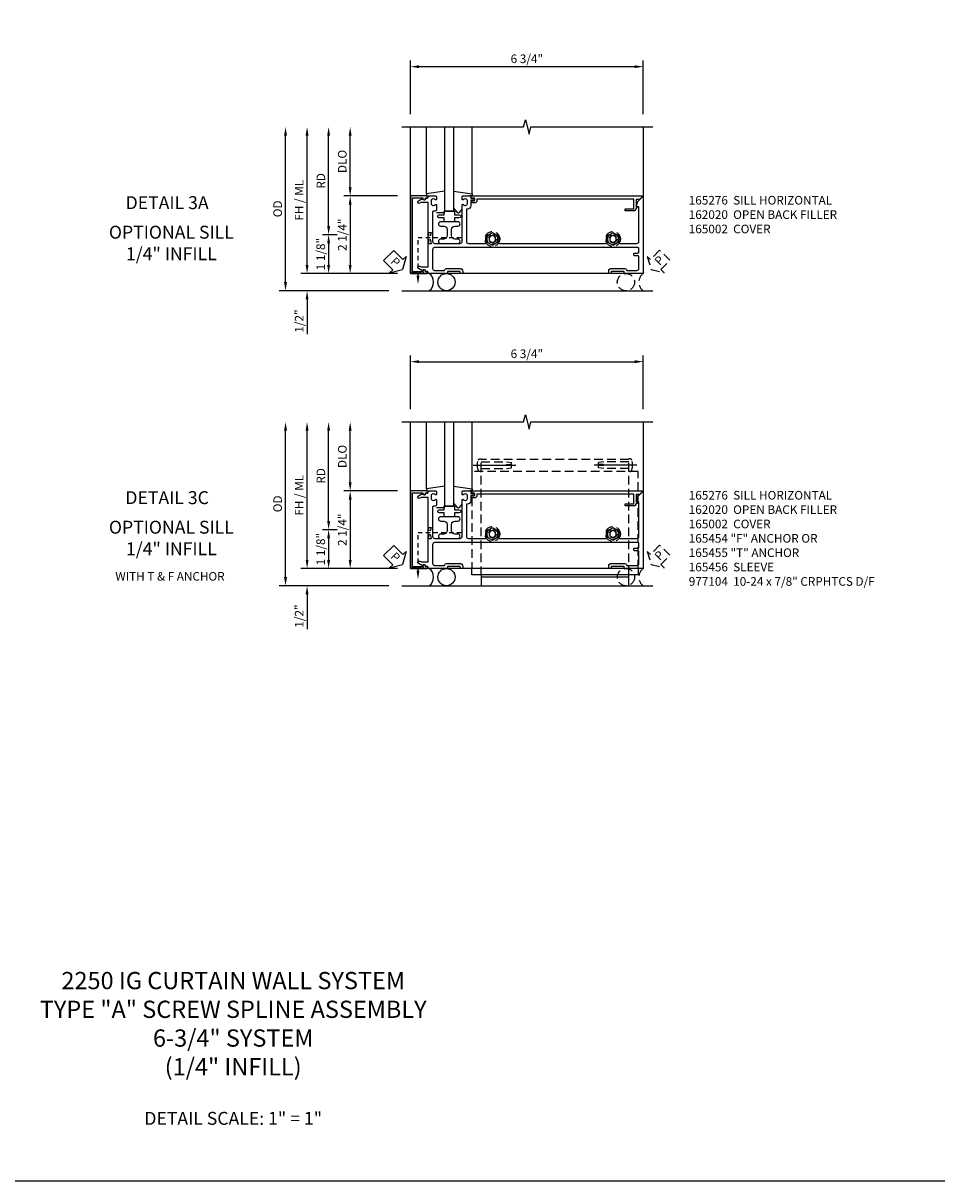
# Model space of a CAD drawing. Extents: x 0 to 104, y 0 to 66.
# Drawn here: x 24 to 50, y 0 to 34 of the extents above; entities that cross this region are included whole.
import ezdxf
from ezdxf.enums import TextEntityAlignment as Align

# ---------------------------------------------------------------- set-up
doc = ezdxf.new("R2010")
doc.units = 0
doc.header["$MEASUREMENT"] = 0
for name, pattern in [('CENTER', [2, 1.25, -0.25, 0.25, -0.25]), ('HIDDEN', [0.375, 0.25, -0.125]), ('HIDDEN2', [0.1875, 0.125, -0.0625])]:
    doc.linetypes.add(name, pattern=pattern)
doc.layers.get('0').update_dxf_attribs({"color": 4, "linetype": 'CONTINUOUS'})
for name, color, linetype in [('CENTER', 1, 'CENTER'), ('DIME', 2, 'CONTINUOUS'), ('FORMAT', 7, 'CONTINUOUS'), ('HIDDEN', 3, 'HIDDEN'), ('HIDDEN2', 3, 'HIDDEN2'), ('INTERIOR SEAL', 3, 'HIDDEN'), ('TEXT', 3, 'CONTINUOUS')]:
    doc.layers.add(name, color=color, linetype=linetype)
doc.styles.get("Standard").update_dxf_attribs({"font": 'arial.ttf'})
doc.dimstyles.new('EXT_ON-OFF', dxfattribs={"dimscale": 2, "dimtxt": 0.125, "dimasz": 0.125, "dimexe": 0.09, "dimexo": 0.1875, "dimgap": 0.05, "dimtad": 3, "dimdec": 5, "dimzin": 3, "dimdsep": 46, "dimlunit": 5, "dimtxsty": 'Standard', "dimcen": 0, "dimse2": 1, "dimazin": 0, "dimtfac": 1, "dimtdec": 5, "dimtofl": 0, "dimtmove": 0, "dimatfit": 0, "dimfxl": 1, "dimfrac": 2, "dimtolj": 1, "dimtzin": 3, "dimarcsym": 0})
doc.dimstyles.new('EXT_ON-ON', dxfattribs={"dimscale": 2, "dimtxt": 0.125, "dimasz": 0.125, "dimexe": 0.09, "dimexo": 0.1875, "dimgap": 0.05, "dimtad": 3, "dimdec": 5, "dimzin": 3, "dimdsep": 46, "dimlunit": 5, "dimtxsty": 'Standard', "dimcen": 0, "dimazin": 0, "dimtfac": 1, "dimtdec": 5, "dimtofl": 0, "dimtmove": 0, "dimatfit": 0, "dimfxl": 1, "dimfrac": 2, "dimtolj": 1, "dimtzin": 3, "dimarcsym": 0})

# ---------------------------------------------------------------- blocks, each defined once
blk = doc.blocks.new('PSEAL1')
at = {"layer": 'TEXT', "color": 7}
for p, q in [((-0.196, 0.21), (-0.196, 0.338)), ((-0.196, 0.338), (0, 0)), ((-0.575, 0.21), (-0.196, 0.21)), ((-0.575, 0.21), (-0.575, -0.21)), ((-0.196, -0.338), (0, 0)), ((-0.575, -0.21), (-0.196, -0.21)), ((-0.196, -0.21), (-0.196, -0.338))]:
    blk.add_line(p, q, dxfattribs=at)
at = {"layer": 'TEXT', "color": 3}
blk.add_text('P', height=0.25, dxfattribs=at).set_placement((-0.413, -0.116))
blk = doc.blocks.new('B027850')
for p, q in [((-0.4, 0.317), (0.14, 0.24)), ((0.14, 0.18), (0.024, 0.18)), ((0.14, 0.24), (0.14, 0.18)), ((-0.15, -0.3), (-0.4, -0.3))]:
    blk.add_line(p, q)
blk = doc.blocks.new('B027851')
for p, q in [((-0.4, 0.319), (0.14, 0.24)), ((0.14, 0.18), (0.073, 0.18)), ((0.14, 0.24), (0.14, 0.18)), ((-0.289, -0.296), (-0.4, -0.164)), ((-0.15, -0.197), (-0.236, -0.296))]:
    blk.add_line(p, q)
blk.add_arc((-0.262, -0.274), 0.035, 220, 319.4311)
blk = doc.blocks.new('B165002')
blk.add_lwpolyline([(1.075, -0.94), (-1.075, -0.94), (-1.075, -0.646), (-1.055, -0.646, 1), (-1.055, -0.566), (-1.075, -0.566), (-1.075, -0.531, 1), (-1.125, -0.531), (-1.125, -1), (1.125, -1), (1.125, -0.531, 1), (1.075, -0.531), (1.075, -0.566), (1.055, -0.566, 1), (1.055, -0.646), (1.075, -0.646)], format="xyb", close=True)
blk = doc.blocks.new('*D103')
at = {"layer": 'DIME', "color": 0, "lineweight": -2, "transparency": 16777216}
for p, q in [((-2.75, 1.375), (-2.75, 2.875)), ((-1.375, 1.125), (-2.93, 1.125))]:
    blk.add_line(p, q, dxfattribs=at)
at = {"layer": 'DIME', "color": 0, "transparency": 16777216}
for points in [[(-2.792, 2.875), (-2.708, 2.875), (-2.75, 3.125)], [(-2.792, 1.375), (-2.708, 1.375), (-2.75, 1.125)]]:
    blk.add_solid(points, dxfattribs=at)
at = {"layer": 'DIME', "color": 0, "transparency": 16777216, "insert": (-2.979, 2.125), "char_height": 0.25, "attachment_point": 5, "rotation": 90}
blk.add_mtext('\\A1;DLO', dxfattribs=at)
blk = doc.blocks.new('*D104')
at = {"layer": 'DIME', "color": 0, "lineweight": -2, "transparency": 16777216}
for p, q in [((-4, -0.875), (-4, 2.875)), ((-1.375, -1.125), (-4.18, -1.125))]:
    blk.add_line(p, q, dxfattribs=at)
at = {"layer": 'DIME', "color": 0, "transparency": 16777216}
for points in [[(-4.042, 2.875), (-3.958, 2.875), (-4, 3.125)], [(-4.042, -0.875), (-3.958, -0.875), (-4, -1.125)]]:
    blk.add_solid(points, dxfattribs=at)
at = {"layer": 'DIME', "color": 0, "transparency": 16777216, "insert": (-4.229, 1), "char_height": 0.25, "attachment_point": 5, "rotation": 90}
blk.add_mtext('\\A1;FH / ML', dxfattribs=at)
blk = doc.blocks.new('*D105')
at = {"layer": 'DIME', "color": 0, "lineweight": -2, "transparency": 16777216}
for p, q in [((-4.625, -1.375), (-4.625, 2.875)), ((-1.625, -1.625), (-4.805, -1.625))]:
    blk.add_line(p, q, dxfattribs=at)
at = {"layer": 'DIME', "color": 0, "transparency": 16777216}
for points in [[(-4.667, 2.875), (-4.583, 2.875), (-4.625, 3.125)], [(-4.667, -1.375), (-4.583, -1.375), (-4.625, -1.625)]]:
    blk.add_solid(points, dxfattribs=at)
at = {"layer": 'DIME', "color": 0, "transparency": 16777216, "insert": (-4.854, 0.75), "char_height": 0.25, "attachment_point": 5, "rotation": 90}
blk.add_mtext('\\A1;OD', dxfattribs=at)
blk = doc.blocks.new('*D106')
at = {"layer": 'DIME', "color": 0, "lineweight": -2, "transparency": 16777216}
for p, q in [((-3.375, 0.25), (-3.375, 2.875)), ((-3.125, 0), (-3.555, 0))]:
    blk.add_line(p, q, dxfattribs=at)
at = {"layer": 'DIME', "color": 0, "transparency": 16777216}
for points in [[(-3.417, 2.875), (-3.333, 2.875), (-3.375, 3.125)], [(-3.417, 0.25), (-3.333, 0.25), (-3.375, 0)]]:
    blk.add_solid(points, dxfattribs=at)
at = {"layer": 'DIME', "color": 0, "transparency": 16777216, "insert": (-3.6, 1.562), "char_height": 0.25, "attachment_point": 5, "rotation": 90}
blk.add_mtext('\\A1;RD', dxfattribs=at)
blk = doc.blocks.new('*D107')
at = {"layer": 'DIME', "color": 0, "lineweight": -2, "transparency": 16777216}
for p, q in [((-3.125, 0), (-3.555, 0)), ((-3.375, -0.25), (-3.375, -0.875)), ((-1.375, -1.125), (-3.555, -1.125))]:
    blk.add_line(p, q, dxfattribs=at)
at = {"layer": 'DIME', "color": 0, "transparency": 16777216}
for points in [[(-3.417, -0.25), (-3.333, -0.25), (-3.375, 0)], [(-3.417, -0.875), (-3.333, -0.875), (-3.375, -1.125)]]:
    blk.add_solid(points, dxfattribs=at)
at = {"layer": 'DIME', "color": 0, "transparency": 16777216, "insert": (-3.604, -0.563), "char_height": 0.25, "attachment_point": 5, "rotation": 90}
blk.add_mtext('\\A1;1 1/8"', dxfattribs=at)
blk = doc.blocks.new('*D108')
at = {"layer": 'DIME', "color": 0, "lineweight": -2, "transparency": 16777216}
for p, q in [((-1.375, 1.125), (-2.93, 1.125)), ((-2.75, 0.875), (-2.75, -0.875)), ((-1.375, -1.125), (-2.93, -1.125))]:
    blk.add_line(p, q, dxfattribs=at)
at = {"layer": 'DIME', "color": 0, "transparency": 16777216}
for points in [[(-2.792, 0.875), (-2.708, 0.875), (-2.75, 1.125)], [(-2.792, -0.875), (-2.708, -0.875), (-2.75, -1.125)]]:
    blk.add_solid(points, dxfattribs=at)
at = {"layer": 'DIME', "color": 0, "transparency": 16777216, "insert": (-2.979, 0), "char_height": 0.25, "attachment_point": 5, "rotation": 90}
blk.add_mtext('\\A1;2 1/4"', dxfattribs=at)
blk = doc.blocks.new('*D109')
at = {"layer": 'DIME', "color": 0, "lineweight": -2, "transparency": 16777216}
for p, q in [((-4, -0.875), (-4, -0.625)), ((-1.375, -1.125), (-4.18, -1.125)), ((-1.625, -1.625), (-4.18, -1.625)), ((-4, -1.875), (-4, -2.88))]:
    blk.add_line(p, q, dxfattribs=at)
at = {"layer": 'DIME', "color": 0, "transparency": 16777216}
for points in [[(-4.042, -0.875), (-3.958, -0.875), (-4, -1.125)], [(-4.042, -1.875), (-3.958, -1.875), (-4, -1.625)]]:
    blk.add_solid(points, dxfattribs=at)
at = {"layer": 'DIME', "color": 0, "transparency": 16777216, "insert": (-4.229, -2.503), "char_height": 0.25, "attachment_point": 5, "rotation": 90}
blk.add_mtext('\\A1;1/2"', dxfattribs=at)
blk = doc.blocks.new('B128509H')
blk.add_lwpolyline([(0.156, 0.09), (0, 0.18), (-0.156, 0.09), (-0.156, -0.09), (0, -0.18), (0.156, -0.09)], close=True)
for radius in [0.216, 0.156, 0.108]:
    blk.add_circle((0, 0), radius)
blk = doc.blocks.new('*D110')
at = {"layer": 'DIME', "color": 0, "lineweight": -2, "transparency": 16777216}
for p, q in [((-1, 3.5), (-1, 5.055)), ((5.75, 3.5), (5.75, 5.055)), ((-0.75, 4.875), (5.5, 4.875))]:
    blk.add_line(p, q, dxfattribs=at)
at = {"layer": 'DIME', "color": 0, "transparency": 16777216}
for points in [[(-0.75, 4.917), (-0.75, 4.833), (-1, 4.875)], [(5.5, 4.917), (5.5, 4.833), (5.75, 4.875)]]:
    blk.add_solid(points, dxfattribs=at)
at = {"layer": 'DIME', "color": 0, "transparency": 16777216, "insert": (2.375, 5.104), "char_height": 0.25, "attachment_point": 5}
blk.add_mtext('\\A1;6 3/4"', dxfattribs=at)
blk = doc.blocks.new('B127017')
blk.add_lwpolyline([(-0.025, 0.375), (-0.025, 0.486), (-0.165, 0.486, -1), (-0.165, 0.576), (-0.025, 0.576), (-0.025, 0.687), (0.275, 0.687), (0.275, 0.576), (0.415, 0.576, -1), (0.415, 0.486), (0.275, 0.486), (0.275, 0.375)], format="xyb", close=True)
blk = doc.blocks.new('b165276')
blk.add_lwpolyline([(-1.125, -0.456, 0.414214), (-1.095, -0.486, -0.414214), (-1.065, -0.516), (-1.065, -0.556, -0.84909), (-1.049, -0.653), (-0.983, -0.768, 1), (-0.914, -0.728), (-0.935, -0.691), (-0.935, -0.486), (0.935, -0.486), (0.935, -0.691), (0.914, -0.728, 1), (0.983, -0.768), (1.049, -0.653, -0.84909), (1.065, -0.556), (1.065, -0.516, -0.414214), (1.095, -0.486, 0.414214), (1.125, -0.456), (1.125, -0.27, 0.414214), (1.105, -0.25), (1.023, -0.25, 0.669376), (1.012, -0.276, -0.199773), (1.039, -0.339), (1.039, -0.35, -0.414214), (0.989, -0.4), (0.901, -0.4, -0.414214), (0.851, -0.35), (0.851, -0.339, -0.199773), (0.878, -0.276, 0.669376), (0.867, -0.25), (0.717, -0.25, 0.414214), (0.687, -0.28), (0.687, -0.331, -0.414214), (0.657, -0.361), (-0.19, -0.361, -0.414214), (-0.25, -0.301), (-0.25, 0.44, -0.414214), (-0.19, 0.5), (0.867, 0.5, 0.669376), (0.878, 0.526, -0.199773), (0.851, 0.589), (0.851, 0.6, -0.414214), (0.901, 0.65), (0.989, 0.65, -0.414214), (1.039, 0.6), (1.039, 0.589, -0.199773), (1.012, 0.526, 0.669376), (1.023, 0.5), (1.105, 0.5, 0.414214), (1.125, 0.52), (1.125, 0.73, 0.414214), (1.105, 0.75), (1.055, 0.75), (1.055, 0.831, 1), (0.995, 0.831), (0.995, 0.75), (0.841, 0.75, 0.414214), (0.741, 0.65), (0.741, 0.62), (-0.19, 0.62, -0.414214), (-0.25, 0.68), (-0.25, 1.171, -0.548477), (-0.207, 1.198, 0.290732), (0, 1.225), (0, 1.303), (-0.043, 1.327, -3.732051), (-0.043, 1.422), (0, 1.447), (0, 1.525, 0.290732), (-0.207, 1.552, -0.548477), (-0.25, 1.579), (-0.25, 1.86), (-0.265, 1.875), (-0.25, 1.89), (-0.25, 4.36), (-0.265, 4.375), (-0.25, 4.39), (-0.25, 4.671, -0.548477), (-0.207, 4.698, 0.290732), (0, 4.725), (0, 4.803), (-0.043, 4.827, -3.732051), (-0.043, 4.922), (0, 4.947), (0, 5.025, 0.290732), (-0.207, 5.052, -0.548477), (-0.25, 5.079), (-0.25, 5.565, -0.414214), (-0.19, 5.625), (0.793, 5.625, -0.414214), (0.813, 5.605), (0.813, 5.543), (0.967, 5.599), (1.101, 5.733, 0.668179), (1.094, 5.75), (-1.125, 5.75), (-1.125, 5.195), (-1.065, 5.195), (-1.065, 4.82), (-1.125, 4.82), (-1.125, 4.75), (-1.065, 4.75, 0.414214), (-0.975, 4.84), (-0.975, 5.195, 0.317837), (-1.035, 5.28), (-1.035, 5.565, -0.414214), (-0.975, 5.625), (-0.64, 5.625, -0.414214), (-0.61, 5.595), (-0.61, 5.505, 0.414214), (-0.58, 5.475), (-0.56, 5.475, 0.414214), (-0.53, 5.505), (-0.53, 5.595, -0.414214), (-0.5, 5.625), (-0.405, 5.625, -0.414214), (-0.375, 5.595), (-0.375, -0.301, -0.414214), (-0.435, -0.361), (-0.975, -0.361, -0.414214), (-1.035, -0.301), (-1.035, -0.016, 0.317837), (-0.975, 0.069), (-0.975, 0.424, 0.414214), (-1.065, 0.514), (-1.125, 0.514), (-1.125, 0.444), (-1.065, 0.444), (-1.065, 0.069), (-1.125, 0.069)], format="xyb", close=True)
blk = doc.blocks.new('b165265')
blk.add_lwpolyline([(-0.25, 0.312, -1), (-0.125, 0.312), (-0.125, 0.225, 0.414214), (-0.025, 0.125), (0.15, 0.125, 0.414214), (0.25, 0.225), (0.25, 0.312, -1), (0.375, 0.312), (0.375, -0.188, -1), (0.25, -0.188), (0.25, -0.1, 0.414214), (0.15, 0), (-0.025, 0, 0.414214), (-0.125, -0.1), (-0.125, -0.188, -1), (-0.25, -0.188)], format="xyb", close=True)
blk = doc.blocks.new('b165459')
blk.add_blockref('b165265', (0, 0))
blk = doc.blocks.new('B162020')
blk.add_lwpolyline([(-1.15, 6.293), (-0.938, 6.293), (-0.938, 6.325), (-0.823, 6.259, -0.267949), (-0.816, 6.246), (-0.816, 5.981), (-0.878, 5.981), (-0.878, 6.231), (-1.16, 6.231), (-1.16, 1.676), (-1.11, 1.676, -0.414214), (-1.05, 1.616), (-1.05, 1.536, -1), (-1.11, 1.536), (-1.11, 1.611), (-1.19, 1.611), (-1.19, 1.526, -0.414214), (-1.21, 1.506), (-1.25, 1.506), (-1.25, 6.469, -0.668179), (-1.233, 6.476), (-1.15, 6.393)], format="xyb", close=True)
blk = doc.blocks.new('PSEAL2')
at = {"layer": 'HIDDEN'}
blk.add_lwpolyline([(0.196, -0.21), (0.575, -0.21), (0.575, 0.21), (0.196, 0.21), (0.196, 0.338), (0, 0), (0.196, -0.338)], close=True, dxfattribs=at)
at = {"layer": 'TEXT', "color": 3}
blk.add_text('P', height=0.25, dxfattribs=at).set_placement((0.247, -0.116))
blk = doc.blocks.new('B977104')
for p, q in [((-0.028, 0.186), (0, 0.186)), ((0, 0.186), (0, -0.186)), ((0, 0.186), (0, -0.186)), ((0, 0.095), (0.729, 0.095)), ((0.729, 0.095), (0.875, 0.079)), ((0.875, 0), (0.734, 0)), ((0.875, 0.079), (0.875, 0)), ((-0.028, -0.186), (0, -0.186)), ((0, -0.095), (0.729, -0.095)), ((0, -0.095), (0.729, -0.095)), ((0.729, -0.095), (0.875, -0.079)), ((0.734, 0), (0.734, -0.02)), ((0.734, -0.02), (0.875, -0.02)), ((0.875, -0.02), (0.875, -0.079))]:
    blk.add_line(p, q)
for centre, radius, start, end in [((0.337, 0), 0.447, 161.002, 198.9983), ((-0.028, 0.125), 0.061, 90, 161.002), ((-0.028, -0.125), 0.061, 198.9983, 270)]:
    blk.add_arc(centre, radius, start, end)
at = {"layer": 'CENTER'}
for p in [(-0.235, 0), (-0.219, 0)]:
    blk.add_line(p, (1, 0), dxfattribs=at)
blk = doc.blocks.new('S165MD258')
blk.add_line((6.093, 1.375), (1.812, 1.375))
for points in [[(1.812, 1.313), (1.812, 1.625), (6.093, 1.625), (6.093, 1.313)], [(6.365, 1.125), (6.365, 1.313), (1.54, 1.313), (1.54, 1.125)]]:
    blk.add_lwpolyline(points)
at = {"layer": 'HIDDEN'}
for p, q in [((1.812, 1.313), (1.812, -2.041)), ((6.093, 1.313), (6.093, -2.041)), ((6.093, -2.041), (1.812, -2.041))]:
    blk.add_line(p, q, dxfattribs=at)
blk.add_lwpolyline([(6.365, 1.125), (6.365, -1.687), (1.54, -1.687), (1.54, 1.125)], dxfattribs=at)
blk.add_blockref('B977104', (1.812, -1.875), dxfattribs=at)
at = {"layer": 'HIDDEN', "xscale": -1}
blk.add_blockref('B977104', (6.093, -1.875), dxfattribs=at)
blk = doc.blocks.new('S165HS238')
for p, q in [((-0.539755, 1.185386), (-0.539755, 3.125)), ((0, 0.6875), (0, 3.125)), ((0.25, 3.125), (0.25, 0.6875)), ((0.789755, 1.185386), (0.789755, 3.125)), ((0.25, 0.6875), (0, 0.6875)), ((-1.25, -1.625), (6.026188, -1.625))]:
    blk.add_line(p, q)
for points in [[(-1.25, 3.125), (2.28125, 3.125), (2.334319, 3.337215), (2.44187, 2.9128), (2.494938, 3.125016), (6.026188, 3.125016)], [(5.75, 3.125), (5.75, -1.125), (-1, -1.125), (-1, 3.125)]]:
    blk.add_lwpolyline(points)
blk.add_circle((0.044, -1.375), 0.25)
blk.add_arc((-0.6435, -1.375), 0.3125, 306.8698976, 53.1301024)
at = {"layer": 'HIDDEN2'}
for p, q in [((-0.386, -0.25), (-0.486, 0.0625)), ((-0.486, -0.25), (-0.386, 0.0625)), ((-0.486, 0.0625), (-0.386, 0.0625)), ((-0.782, -1.1875), (-0.782, -0.09375)), ((0.468, -0.09375), (-0.782, -0.09375)), ((-0.486, -0.25), (-0.386, -0.25))]:
    blk.add_line(p, q, dxfattribs=at)
blk.add_lwpolyline([(-0.93825, -1.125), (-0.93825, -1.075), (-0.62575, -1.125), (-0.62575, -1.075), (-0.93825, -1.125)], dxfattribs=at)
blk.add_solid([(-0.740333, -1.1875), (-0.782, -1.4375), (-0.823667, -1.1875)], dxfattribs=at)
at = {"layer": 'INTERIOR SEAL'}
blk.add_circle((5.25, -1.375), 0.25, dxfattribs=at)
blk.add_arc((5.9375, -1.375), 0.3125, 126.8698976, 233.1301024, dxfattribs=at)
for name, p, rotation in [('B165002', (0, 0), 270), ('B162020', (-0.75, -0.125), 270), ('PSEAL1', (-1.227592, -1.009399), 315)]:
    blk.add_blockref(name, p, dxfattribs=dict(rotation=rotation))
at = {"xscale": -1, "rotation": 270}
for name, p in [('b165276', (0, 0)), ('b165459', (0.0625, 0))]:
    blk.add_blockref(name, p, dxfattribs=at)
at = {"xscale": -1}
blk.add_blockref('B027850', (-0.4, 0.945), dxfattribs=at)
for name, p in [('B027851', (0.65, 0.945)), ('B127017', (0, 0))]:
    blk.add_blockref(name, p)
at = {"layer": 'HIDDEN'}
for p in [(1.375, -0.125), (4.875, -0.125)]:
    blk.add_blockref('B128509H', p, dxfattribs=at)
at = {"layer": 'INTERIOR SEAL', "rotation": 46.23848816085464}
blk.add_blockref('PSEAL2', (5.977592, -1.009399), dxfattribs=at)
at = {"layer": 'DIME'}
for base, p1, p2, angle, picture, middle in [((5.75, 4.875), (-1, 3.125), (5.75, 3.125), 180, '*D110', (2.375, 5.104349)), ((-2.75, -1.125), (-1, 1.125), (-1, -1.125), 90, '*D108', (-2.979263, 0))]:
    dim = blk.add_linear_dim(base=base, p1=p1, p2=p2, angle=angle, dimstyle='EXT_ON-ON', override={"dimpost": '"'}, dxfattribs=at)
    dim.commit()
    dim.dimension.update_dxf_attribs({"geometry": picture, "text_midpoint": middle})
for base, p1, text, picture, middle in [((-4.625, 3.125), (-1.25, -1.625), 'OD', '*D105', (-4.854349, 0.75)), ((-4, 3.125), (-1, -1.125), 'FH / ML', '*D104', (-4.229263, 1)), ((-3.375, 3.125), (-2.75, 0), 'RD', '*D106', (-3.6, 1.5625)), ((-2.75, 3.125), (-1, 1.125), 'DLO', '*D103', (-2.979349, 2.125))]:
    dim = blk.add_linear_dim(base=base, p1=p1, p2=(-1.25, 3.125), angle=90, text=text, dimstyle='EXT_ON-OFF', override={"dimpost": '"'}, dxfattribs=at)
    dim.commit()
    dim.dimension.update_dxf_attribs({"geometry": picture, "text_midpoint": middle})
for base, p1, p2, picture, middle in [((-3.375, -1.125), (-2.75, 0), (-1, -1.125), '*D107', (-3.375, -0.5625)), ((-4, -1.625), (-1, -1.125), (-1.25, -1.625), '*D109', (-4, -2.502541))]:
    dim = blk.add_linear_dim(base=base, p1=p1, p2=p2, angle=90, dimstyle='EXT_ON-ON', override={"dimpost": '"'}, dxfattribs=at)
    dim.commit()
    dim.dimension.update_dxf_attribs({"geometry": picture, "text_midpoint": middle, "dimtype": 160})

msp = doc.modelspace()

# ---------------------------------------------------------------- linework, layer by layer
at = {"layer": 'FORMAT'}
msp.add_lwpolyline([(0, 66.001135), (0, 0), (103.876259, 0)], dxfattribs=at)

# ---------------------------------------------------------------- block references
for p in [(36.143316, 27.443978), (36.143316, 18.886877)]:
    msp.add_blockref('S165HS238', p)
at = {"xscale": -1, "rotation": 180}
msp.add_blockref('S165MD258', (35.383316, 18.886877), dxfattribs=at)

# ---------------------------------------------------------------- texts
at = {"color": 2, "linetype": 'Continuous'}
for s, p in [('DETAIL 3A', (28.083235, 28.187121)), ('DETAIL 3C', (28.083235, 19.63002))]:
    msp.add_text(s, height=0.375, dxfattribs=at).set_placement(p, align=Align.CENTER)
at = {"color": 7, "attachment_point": 2}
for s, insert, char_height, width in [('OPTIONAL SILL\\P1/4" INFILL', (28.206175, 27.704655), 0.375, 7.34375), ('OPTIONAL SILL\\P1/4" INFILL', (28.206175, 19.147554), 0.375, 7.34375), ('WITH T & F ANCHOR', (28.167578, 17.659158), 0.25, 5.15625)]:
    msp.add_mtext(s, dxfattribs=dict(at, insert=insert, char_height=char_height, width=width))
at = {"layer": 'TEXT'}
for s, insert, char_height, width, attachment_point in [('165276  SILL HORIZONTAL \\P162020  OPEN BACK FILLER \\P165002  COVER ', (43.215963, 28.568978), 0.25, 6.58053085, 1), ('165276  SILL HORIZONTAL \\P162020  OPEN BACK FILLER \\P165002  COVER\\P165454 "F" ANCHOR OR\\P165455 "T" ANCHOR\\P165456  SLEEVE\\P977104  10-24 x 7/8" CRPHTCS D/F ', (43.215963, 20.011877), 0.25, 6.58053085, 1), ('2250 IG CURTAIN WALL SYSTEM{\\H1.0833x;\\P}TYPE "A" SCREW SPLINE ASSEMBLY \\P6-3/4" SYSTEM \\P(1/4" INFILL)', (30, 3.058922), 0.5, 17.35659339, 8), ('DETAIL SCALE: 1" = 1"', (30, 2), 0.375, 5.51952422, 2)]:
    msp.add_mtext(s, dxfattribs=dict(at, insert=insert, char_height=char_height, width=width, attachment_point=attachment_point))

doc.saveas('drawing.dxf')
